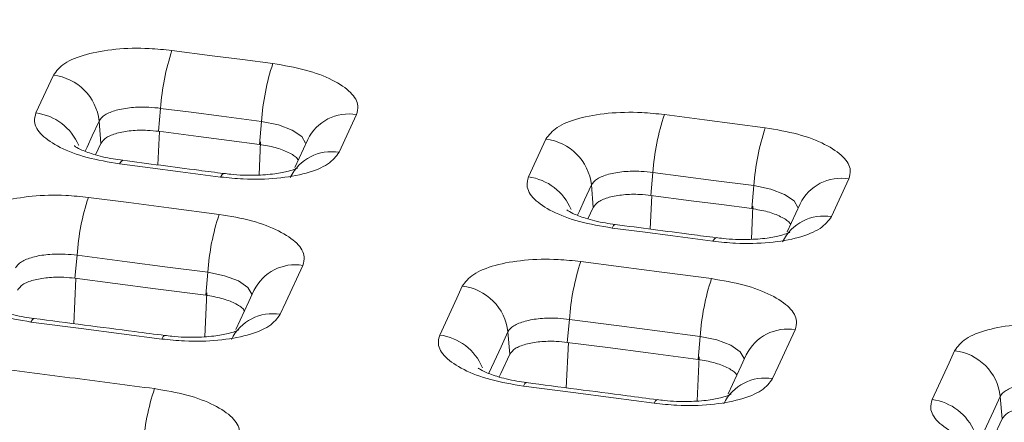
# Model space of a CAD drawing. Units: millimetres. Extents: x 3 to 418, y 1 to 295.
# Drawn here: x 217 to 227, y 251 to 255 of the extents above; entities that cross this region are included whole.
import ezdxf

# ---------------------------------------------------------------- set-up
doc = ezdxf.new("R2010")
doc.units = ezdxf.units.MM

msp = doc.modelspace()

# ---------------------------------------------------------------- linework, layer by layer
at = {"color": 7, "linetype": 'Continuous', "lineweight": 15}
for p, q in [((217.6094, 253.7411), (217.7836, 254.1189)), ((218.8557, 253.7876), (218.8348, 253.5578)), ((218.241, 253.6609), (218.2584, 253.4375)), ((220.8152, 253.7256), (220.6411, 253.3478)), ((219.8651, 253.6567), (219.8442, 253.4269)), ((222.534, 253.1012), (222.7081, 253.479)), ((218.2059, 253.3235), (218.2584, 253.4375)), ((223.7797, 253.1466), (223.7588, 252.9168)), ((225.7396, 253.0822), (225.5654, 252.7045)), ((223.1649, 253.0211), (223.1824, 252.7971)), ((224.789, 253.0145), (224.7681, 252.7847)), ((223.1298, 252.6829), (223.1824, 252.7971)), ((218.0203, 252.3179), (217.9993, 252.0881)), ((219.3279, 252.1483), (219.3069, 251.9184)), ((222.9443, 251.6771), (222.9233, 251.4472)), ((222.3295, 251.5515), (222.347, 251.3275)), ((224.2517, 251.506), (224.2308, 251.2761)), ((227.2531, 250.9062), (227.2706, 250.6816))]:
    msp.add_line(p, q, dxfattribs=at)
at = {"color": 8, "linetype": 'Continuous', "lineweight": 15}
for p, q in [((218.8291, 253.2213), (218.8449, 253.5565)), ((219.8399, 253.1214), (219.8555, 253.4514)), ((223.7531, 252.5799), (223.7689, 252.9155)), ((224.7638, 252.4788), (224.7794, 252.8092)), ((217.9881, 251.6339), (218.0094, 252.0868)), ((219.2976, 251.5046), (219.3182, 251.943)), ((222.9121, 250.9926), (222.9334, 251.4459)), ((224.2215, 250.8618), (224.2421, 251.3007))]:
    msp.add_line(p, q, dxfattribs=at)
at = {"color": 7, "linetype": 'Continuous', "lineweight": 15, "flags": 128}
for points in [[(218.9691, 254.3663), (219.3706, 254.3143), (219.6746, 254.2748), (219.9786, 254.2354)], [(219.8651, 253.6567), (219.4636, 253.7088), (219.1597, 253.7482), (218.8557, 253.7876)], [(223.8936, 253.7253), (224.2965, 253.6726), (224.5998, 253.6329), (224.903, 253.5932)], [(218.8348, 253.5578), (219.2363, 253.5057), (219.5402, 253.4663), (219.8442, 253.4269)], [(220.3268, 253.4744), (220.2843, 253.3823), (220.1983, 253.1956)], [(219.4556, 253.1008), (219.0541, 253.1529), (218.7501, 253.1924), (218.4461, 253.2318)], [(224.789, 253.0145), (224.3861, 253.0673), (224.0829, 253.1069), (223.7797, 253.1466)], [(218.1336, 252.8966), (218.5364, 252.8444), (218.9392, 252.7922), (219.4413, 252.727)], [(223.7588, 252.9168), (224.1617, 252.8641), (224.4649, 252.8244), (224.7681, 252.7847)], [(225.2505, 252.8311), (225.2081, 252.739), (225.1221, 252.5525)], [(224.38, 252.4586), (223.9771, 252.5114), (223.6738, 252.5511), (223.3706, 252.5907)], [(219.3279, 252.1483), (218.9251, 252.2006), (218.5224, 252.2528), (218.0203, 252.3179)], [(220.278, 252.2171), (220.1084, 251.8491), (220.0524, 251.7277)], [(223.0581, 252.2557), (223.4628, 252.2028), (223.8675, 252.1499), (224.3657, 252.0846)], [(217.9993, 252.0881), (218.4021, 252.0359), (218.8048, 251.9836), (219.3069, 251.9184)], [(221.6471, 251.5199), (221.8167, 251.8879), (221.8727, 252.0093)], [(219.7895, 251.9659), (219.7381, 251.8542), (219.6095, 251.5754)], [(218.8669, 251.4806), (218.4641, 251.5329), (218.0614, 251.5852), (217.5592, 251.6503)], [(224.2517, 251.506), (223.8471, 251.559), (223.4425, 251.6119), (222.9443, 251.6771)], [(225.2023, 251.5736), (225.0327, 251.2056), (224.9768, 251.0841)], [(222.9233, 251.4472), (223.328, 251.3943), (223.7326, 251.3414), (224.2308, 251.2761)], [(222.2429, 251.1016), (222.2585, 251.1355), (222.347, 251.3275)], [(224.7133, 251.3225), (224.6618, 251.2108), (224.5334, 250.9321)], [(226.5713, 250.8746), (226.7409, 251.2426), (226.7969, 251.364)], [(223.7913, 250.8383), (223.3867, 250.8913), (222.982, 250.9442), (222.4837, 251.0094)], [(227.1665, 250.4556), (227.1822, 250.4896), (227.2706, 250.6816)]]:
    msp.add_lwpolyline(points, dxfattribs=at)
at = {"color": 8, "linetype": 'Continuous', "lineweight": 15, "flags": 128}
for points in [[(218.241, 253.6609), (218.1724, 253.5122), (218.1196, 253.3977), (218.1019, 253.3593)], [(220.3042, 253.4378), (220.2667, 253.5053), (220.1725, 253.5701), (220.0335, 253.6225), (219.8651, 253.6567), (219.8651, 253.6567), (219.8651, 253.6567)], [(218.4461, 253.2318), (218.4607, 253.2572), (218.4737, 253.2671), (218.4763, 253.2671)], [(219.4556, 253.1008), (219.4701, 253.1262), (219.4831, 253.1361), (219.4859, 253.1361)], [(223.1649, 253.0211), (223.0964, 252.8724), (223.0436, 252.7578), (223.0257, 252.719)], [(225.228, 252.7945), (225.1905, 252.8622), (225.0963, 252.9272), (224.9573, 252.9799), (224.789, 253.0145), (224.789, 253.0145), (224.789, 253.0145)], [(223.3706, 252.5907), (223.3852, 252.6161), (223.3981, 252.626), (223.4007, 252.626)], [(224.38, 252.4586), (224.3945, 252.484), (224.4075, 252.4939), (224.4103, 252.4939)], [(219.767, 251.9293), (219.7295, 251.9969), (219.6353, 252.0616), (219.4962, 252.1141), (219.3279, 252.1483), (219.3279, 252.1483), (219.3279, 252.1483)], [(217.5592, 251.6503), (217.5738, 251.6757), (217.5867, 251.6856), (217.5894, 251.6856)], [(218.8669, 251.4806), (218.8815, 251.506), (218.8945, 251.5159), (218.8972, 251.516)], [(222.3295, 251.5515), (222.261, 251.4027), (222.1924, 251.254), (222.1388, 251.1377)], [(224.6907, 251.2859), (224.6532, 251.3536), (224.5591, 251.4186), (224.4201, 251.4714), (224.2518, 251.506), (224.2517, 251.506), (224.2517, 251.506)], [(222.4837, 251.0094), (222.4983, 251.0348), (222.5112, 251.0447), (222.5138, 251.0447)], [(227.2531, 250.9062), (227.1846, 250.7575), (227.116, 250.6087), (227.0622, 250.4919)], [(223.7913, 250.8383), (223.8059, 250.8637), (223.8188, 250.8735), (223.8216, 250.8736)]]:
    msp.add_lwpolyline(points, dxfattribs=at)
at = {"color": 7, "linetype": 'Continuous', "lineweight": 15}
for centre, radius, start, end in [((221.1674, 253.6352), 2.3167, 161.60461, 176.22904), ((222.1785, 253.5035), 2.3185, 161.59981, 176.21331), ((217.7253, 253.6033), 0.5189, 6.37531, 83.5558), ((226.0998, 252.9906), 2.3253, 161.58122, 176.15227), ((227.1108, 252.8577), 2.3271, 161.57642, 176.13654), ((222.6493, 252.9635), 0.5188, 6.37361, 83.4926), ((220.3319, 252.1656), 2.3166, 161.6062, 176.23103), ((221.6417, 251.995), 2.3189, 161.59998, 176.21065), ((225.2642, 251.5211), 2.3252, 161.58281, 176.15427), ((226.5739, 251.349), 2.3275, 161.5766, 176.13389), ((221.8139, 251.4939), 0.5188, 6.37499, 83.49491), ((226.7375, 250.8486), 0.5188, 6.37328, 83.43173), ((220.9952, 250.2522), 2.3193, 161.6003, 176.20797)]:
    msp.add_arc(centre, radius, start, end, dxfattribs=at)
at = {"color": 8, "linetype": 'Continuous', "lineweight": 15}
for centre, radius, start, end in [((217.5441, 253.2131), 0.532, 22.3155, 82.94538), ((220.7397, 253.2721), 0.4598, 80.53843, 153.88666), ((220.5655, 252.8943), 0.4598, 80.54009, 153.81148), ((222.4681, 252.5733), 0.532, 22.27302, 82.88282), ((225.6634, 252.6287), 0.4599, 80.47066, 153.88318), ((225.4893, 252.2509), 0.4599, 80.47237, 153.80577), ((220.2024, 251.7636), 0.4598, 80.53575, 153.88874), ((219.9768, 251.2741), 0.4598, 80.53736, 153.81361), ((221.5812, 250.992), 0.532, 22.27209, 82.88498), ((225.1262, 251.1201), 0.4598, 80.46798, 153.88526), ((224.9006, 250.6306), 0.4599, 80.46965, 153.80789), ((226.5048, 250.3467), 0.532, 22.22968, 82.82244)]:
    msp.add_arc(centre, radius, start, end, dxfattribs=at)
at = {"color": 7, "linetype": 'Continuous', "lineweight": 15}
for points, knots in [([(286.8982, 247.1467), (285.7381, 247.3148), (279.9377, 248.1556), (269.4948, 249.6457), (255.5672, 251.5892), (241.6358, 253.4877), (227.7009, 255.3417), (213.7626, 257.1509), (199.821, 258.9154), (185.8764, 260.6351), (171.9288, 262.31), (157.7442, 263.9676), (145.7651, 265.3273), (135.9931, 266.4129), (131.1065, 266.9452), (128.6632, 267.2114)], [0, 0, 0, 0, 0.022025, 0.110124, 0.198224, 0.286323, 0.374423, 0.462523, 0.550622, 0.638722, 0.726821, 0.814921, 0.90746, 0.95373, 1, 1, 1, 1]), ([(286.9171, 247.1609), (281.874, 247.8918), (269.998, 249.613), (251.2766, 252.2117), (230.7559, 254.9747), (210.2292, 257.6371), (189.701, 260.2031), (169.1673, 262.6697), (148.829, 265.0236), (135.331, 266.5043), (128.6836, 267.2335)], [0, 0, 0, 0, 0.095747, 0.225473, 0.355246, 0.485006, 0.614701, 0.744369, 0.87411, 1, 1, 1, 1]), ([(217.7836, 254.1189), (217.8143, 254.16), (217.8759, 254.2422), (218.1025, 254.333), (218.3983, 254.3853), (218.7036, 254.3938), (218.8936, 254.3741), (218.9691, 254.3663)], [0, 0, 0, 0, 0.214674, 0.429358, 0.643903, 0.858612, 1, 1, 1, 1]), ([(219.9786, 254.2354), (220.0903, 254.2164), (220.3138, 254.1785), (220.5866, 254.074), (220.7711, 253.9483), (220.8432, 253.8261), (220.8232, 253.7542), (220.8152, 253.7256)], [0, 0, 0, 0, 0.214693, 0.429387, 0.643927, 0.858619, 1, 1, 1, 1]), ([(218.8557, 253.7876), (218.8557, 253.7876), (218.8171, 253.7927), (218.7177, 253.8016), (218.5601, 253.7985), (218.4056, 253.7716), (218.2916, 253.7245), (218.2511, 253.6829), (218.241, 253.6609), (218.241, 253.6609)], [0, 0, 0, 0, 0.000024, 0.141429, 0.356065, 0.57061, 0.785191, 0.999976, 1, 1, 1, 1]), ([(218.4461, 253.2318), (218.3344, 253.2507), (218.1109, 253.2885), (217.8381, 253.393), (217.6536, 253.5185), (217.5815, 253.6406), (217.6015, 253.7126), (217.6094, 253.7411)], [0, 0, 0, 0, 0.214692, 0.429386, 0.643925, 0.858617, 1, 1, 1, 1]), ([(222.7081, 253.479), (222.7389, 253.52), (222.8005, 253.6022), (223.027, 253.6928), (223.3229, 253.7449), (223.6281, 253.7531), (223.8181, 253.7332), (223.8936, 253.7253)], [0, 0, 0, 0, 0.2146723, 0.4293555, 0.6438996, 0.8586088, 1, 1, 1, 1]), ([(218.2584, 253.4375), (218.2734, 253.4575), (218.3033, 253.4974), (218.4134, 253.5416), (218.5572, 253.567), (218.7056, 253.5712), (218.7981, 253.5616), (218.8348, 253.5578)], [0, 0, 0, 0, 0.214658, 0.429327, 0.643728, 0.858436, 1, 1, 1, 1]), ([(224.903, 253.5932), (225.0147, 253.5741), (225.2382, 253.5359), (225.511, 253.431), (225.6954, 253.3051), (225.7675, 253.1828), (225.7475, 253.1108), (225.7396, 253.0822)], [0, 0, 0, 0, 0.214695, 0.42939, 0.643931, 0.858622, 1, 1, 1, 1]), ([(218.4774, 253.2685), (218.4448, 253.2726), (218.3365, 253.2862), (218.1826, 253.3257), (218.0531, 253.3744), (217.9934, 253.411), (217.9928, 253.4118), (217.9926, 253.412)], [0, 0, 0, 0, 0.127468, 0.423691, 0.672551, 0.880608, 1, 1, 1, 1]), ([(219.8442, 253.4269), (219.8987, 253.4177), (220.0078, 253.3992), (220.137, 253.3483), (220.2152, 253.302), (220.2285, 253.2739), (220.2315, 253.2676)], [0, 0, 0, 0, 0.304347, 0.608711, 0.912691, 1, 1, 1, 1]), ([(219.4857, 253.1362), (219.4034, 253.1468), (219.0669, 253.1905), (218.7305, 253.2341), (218.4763, 253.2671)], [0, 0, 0, 0, 0.244605, 1, 1, 1, 1]), ([(220.6411, 253.3478), (220.6103, 253.3067), (220.5488, 253.2246), (220.3222, 253.1339), (220.0263, 253.0816), (219.7211, 253.0732), (219.5311, 253.093), (219.4556, 253.1008)], [0, 0, 0, 0, 0.214673, 0.429357, 0.643902, 0.858611, 1, 1, 1, 1]), ([(220.2253, 253.1925), (220.22, 253.1895), (220.2096, 253.1835), (220.1301, 253.1556), (219.9965, 253.1294), (219.7963, 253.1147), (219.6143, 253.1199), (219.5098, 253.1339), (219.486, 253.1371)], [0, 0, 0, 0, 0.1428321, 0.281765, 0.4686212, 0.682571, 0.9277271, 1, 1, 1, 1]), ([(223.3706, 252.5907), (223.2589, 252.6098), (223.0354, 252.6478), (222.7626, 252.7526), (222.5782, 252.8785), (222.5061, 253.0007), (222.5261, 253.0726), (222.534, 253.1012)], [0, 0, 0, 0, 0.214694, 0.429388, 0.643928, 0.85862, 1, 1, 1, 1]), ([(223.7797, 253.1466), (223.7797, 253.1466), (223.7411, 253.1518), (223.6417, 253.1609), (223.4841, 253.1582), (223.3296, 253.1315), (223.2156, 253.0846), (223.1751, 253.0431), (223.1649, 253.0211), (223.1649, 253.0211)], [0, 0, 0, 0, 0.000024, 0.141422, 0.35605, 0.570595, 0.785182, 0.999976, 1, 1, 1, 1]), ([(216.9481, 252.6491), (216.9789, 252.6902), (217.0404, 252.7724), (217.267, 252.8632), (217.5629, 252.9156), (217.8681, 252.9241), (218.0582, 252.9044), (218.1336, 252.8966)], [0, 0, 0, 0, 0.214674, 0.429358, 0.643903, 0.858612, 1, 1, 1, 1]), ([(223.1824, 252.7971), (223.1974, 252.817), (223.2273, 252.857), (223.3374, 252.901), (223.4812, 252.9263), (223.6296, 252.9303), (223.722, 252.9206), (223.7588, 252.9168)], [0, 0, 0, 0, 0.214657, 0.429325, 0.643725, 0.858433, 1, 1, 1, 1]), ([(224.7681, 252.7847), (224.8226, 252.7754), (224.9317, 252.7569), (225.0609, 252.7058), (225.1391, 252.6594), (225.1524, 252.6312), (225.1554, 252.6248)], [0, 0, 0, 0, 0.3041253, 0.6082667, 0.912024, 1, 1, 1, 1]), ([(219.4413, 252.727), (219.5531, 252.708), (219.7765, 252.6701), (220.0494, 252.5655), (220.2338, 252.4398), (220.3059, 252.3176), (220.2859, 252.2457), (220.278, 252.2171)], [0, 0, 0, 0, 0.214693, 0.429387, 0.643927, 0.858619, 1, 1, 1, 1]), ([(223.4018, 252.6274), (223.3692, 252.6316), (223.261, 252.6453), (223.1071, 252.685), (222.9775, 252.7339), (222.9178, 252.7707), (222.9171, 252.7714), (222.9169, 252.7717)], [0, 0, 0, 0, 0.127445, 0.423565, 0.672382, 0.880418, 1, 1, 1, 1]), ([(225.5654, 252.7045), (225.5347, 252.6634), (225.4731, 252.5813), (225.2466, 252.4908), (224.9507, 252.4388), (224.6455, 252.4307), (224.4555, 252.4507), (224.38, 252.4586)], [0, 0, 0, 0, 0.214672, 0.429354, 0.643898, 0.858608, 1, 1, 1, 1]), ([(224.4101, 252.4939), (224.3277, 252.5047), (223.9913, 252.5488), (223.6548, 252.5928), (223.4007, 252.626)], [0, 0, 0, 0, 0.2448617, 1, 1, 1, 1]), ([(225.1492, 252.5494), (225.144, 252.5464), (225.1336, 252.5404), (225.0541, 252.5127), (224.9205, 252.4866), (224.7204, 252.4721), (224.5385, 252.4775), (224.4341, 252.4917), (224.4104, 252.4949)], [0, 0, 0, 0, 0.14282, 0.281835, 0.468686, 0.68271, 0.927913, 1, 1, 1, 1]), ([(218.0203, 252.3179), (218.0203, 252.3179), (217.9816, 252.323), (217.8822, 252.3319), (217.7246, 252.3288), (217.5702, 252.3019), (217.4562, 252.2547), (217.4156, 252.2131), (217.4055, 252.1911), (217.4055, 252.1911)], [0, 0, 0, 0, 0.000024, 0.1414301, 0.3560666, 0.5706118, 0.785192, 0.999976, 1, 1, 1, 1]), ([(221.8727, 252.0093), (221.9034, 252.0504), (221.965, 252.1326), (222.1916, 252.2232), (222.4874, 252.2753), (222.7926, 252.2835), (222.9827, 252.2636), (223.0581, 252.2557)], [0, 0, 0, 0, 0.2146723, 0.4293555, 0.6438996, 0.8586088, 1, 1, 1, 1]), ([(217.5592, 251.6503), (217.4475, 251.6692), (217.224, 251.707), (216.9511, 251.8115), (216.7667, 251.937), (216.6946, 252.0591), (216.7146, 252.1311), (216.7225, 252.1596)], [0, 0, 0, 0, 0.2146925, 0.4293858, 0.643925, 0.8586169, 1, 1, 1, 1]), ([(217.423, 251.9677), (217.4379, 251.9877), (217.4679, 252.0277), (217.578, 252.0718), (217.7218, 252.0973), (217.8701, 252.1014), (217.9626, 252.0919), (217.9993, 252.0881)], [0, 0, 0, 0, 0.214658, 0.429327, 0.643728, 0.858436, 1, 1, 1, 1]), ([(224.3657, 252.0846), (224.4775, 252.0655), (224.7009, 252.0274), (224.9737, 251.9224), (225.1582, 251.7964), (225.2302, 251.6741), (225.2103, 251.6022), (225.2023, 251.5736)], [0, 0, 0, 0, 0.214695, 0.42939, 0.643931, 0.858623, 1, 1, 1, 1]), ([(219.3069, 251.9184), (219.3615, 251.9092), (219.4706, 251.8908), (219.5998, 251.8399), (219.6779, 251.7936), (219.6913, 251.7655), (219.6943, 251.7592)], [0, 0, 0, 0, 0.304317, 0.608651, 0.912601, 1, 1, 1, 1]), ([(217.5904, 251.687), (217.5579, 251.6911), (217.4496, 251.7047), (217.2957, 251.7442), (217.1662, 251.7929), (217.1065, 251.8295), (217.1059, 251.8302), (217.1057, 251.8305)], [0, 0, 0, 0, 0.127466, 0.423685, 0.672542, 0.880605, 1, 1, 1, 1]), ([(121.5471, 251.7664), (122.7091, 251.6401), (128.5194, 251.0085), (138.9768, 249.8483), (152.9177, 248.2579), (166.8559, 246.6225), (180.7913, 244.9424), (194.7238, 243.2177), (208.6532, 241.4483), (222.5794, 239.6341), (236.5021, 237.7755), (250.6771, 235.8364), (265.1044, 233.8184), (274.8895, 232.4073), (279.7821, 231.7017)], [0, 0, 0, 0, 0.022006, 0.110032, 0.198058, 0.286083, 0.374109, 0.462134, 0.55016, 0.638186, 0.726211, 0.814237, 0.907118, 1, 1, 1, 1]), ([(220.0524, 251.7277), (220.0217, 251.6866), (219.9601, 251.6044), (219.7335, 251.5137), (219.4377, 251.4614), (219.1325, 251.453), (218.9424, 251.4728), (218.8669, 251.4806)], [0, 0, 0, 0, 0.2146731, 0.4293571, 0.6439018, 0.858611, 1, 1, 1, 1]), ([(222.9443, 251.6771), (222.9443, 251.6771), (222.9056, 251.6823), (222.8062, 251.6913), (222.6487, 251.6886), (222.4942, 251.662), (222.3802, 251.615), (222.3396, 251.5734), (222.3295, 251.5515), (222.3295, 251.5515)], [0, 0, 0, 0, 0.000024, 0.141422, 0.356052, 0.570597, 0.785183, 0.999976, 1, 1, 1, 1]), ([(218.8971, 251.516), (218.7973, 251.5289), (218.3614, 251.5855), (217.9255, 251.642), (217.5894, 251.6856)], [0, 0, 0, 0, 0.228901, 1, 1, 1, 1]), ([(226.7969, 251.364), (226.8276, 251.4051), (226.8892, 251.4872), (227.1157, 251.5777), (227.4116, 251.6295), (227.7167, 251.6374), (227.9068, 251.6172), (227.9822, 251.6092)], [0, 0, 0, 0, 0.214671, 0.429352, 0.643895, 0.858605, 1, 1, 1, 1]), ([(219.6365, 251.5723), (219.6313, 251.5693), (219.6209, 251.5633), (219.5413, 251.5354), (219.4077, 251.5092), (219.2075, 251.4945), (219.0255, 251.4997), (218.9211, 251.5137), (218.8973, 251.5169)], [0, 0, 0, 0, 0.142889, 0.281847, 0.468708, 0.682682, 0.927842, 1, 1, 1, 1]), ([(222.4837, 251.0094), (222.372, 251.0284), (222.1485, 251.0665), (221.8757, 251.1713), (221.6913, 251.2971), (221.6192, 251.4193), (221.6392, 251.4913), (221.6471, 251.5199)], [0, 0, 0, 0, 0.214694, 0.429388, 0.643928, 0.85862, 1, 1, 1, 1]), ([(222.347, 251.3275), (222.362, 251.3474), (222.3919, 251.3874), (222.502, 251.4314), (222.6458, 251.4568), (222.7942, 251.4607), (222.8866, 251.4511), (222.9233, 251.4472)], [0, 0, 0, 0, 0.214657, 0.429325, 0.643725, 0.858433, 1, 1, 1, 1]), ([(224.2308, 251.2761), (224.2854, 251.2669), (224.3944, 251.2483), (224.5237, 251.1972), (224.6019, 251.1508), (224.6152, 251.1226), (224.6182, 251.1162)], [0, 0, 0, 0, 0.304095, 0.608207, 0.911934, 1, 1, 1, 1]), ([(217.1918, 251.1922), (217.3265, 251.1747), (217.5958, 251.1398), (218.1301, 251.0705), (218.5296, 251.0186), (218.7945, 250.9843)], [0, 0, 0, 0, 0.252109, 0.504218, 1, 1, 1, 1]), ([(222.5149, 251.0461), (222.4823, 251.0502), (222.3741, 251.064), (222.2202, 251.1037), (222.0906, 251.1526), (222.0309, 251.1893), (222.0303, 251.1901), (222.03, 251.1903)], [0, 0, 0, 0, 0.127443, 0.423559, 0.672372, 0.880415, 1, 1, 1, 1]), ([(223.8214, 250.8736), (223.7215, 250.8867), (223.2857, 250.9438), (222.8498, 251.0008), (222.5138, 251.0447)], [0, 0, 0, 0, 0.229158, 1, 1, 1, 1]), ([(224.9768, 251.0841), (224.946, 251.0431), (224.8844, 250.9609), (224.6579, 250.8704), (224.362, 250.8184), (224.0568, 250.8104), (223.8668, 250.8303), (223.7913, 250.8383)], [0, 0, 0, 0, 0.214672, 0.429354, 0.643898, 0.858608, 1, 1, 1, 1]), ([(227.8679, 251.0307), (227.8679, 251.0307), (227.8292, 251.036), (227.7298, 251.0452), (227.5723, 251.0429), (227.4178, 251.0165), (227.3038, 250.9697), (227.2632, 250.9282), (227.2531, 250.9062), (227.2531, 250.9062)], [0, 0, 0, 0, 0.000024, 0.141416, 0.356038, 0.570584, 0.785175, 0.999976, 1, 1, 1, 1]), ([(218.7945, 250.9843), (218.9062, 250.9653), (219.1297, 250.9274), (219.4025, 250.8228), (219.587, 250.697), (219.6591, 250.5748), (219.6391, 250.5029), (219.6312, 250.4743)], [0, 0, 0, 0, 0.214693, 0.429387, 0.643927, 0.858619, 1, 1, 1, 1]), ([(224.5605, 250.9291), (224.5552, 250.926), (224.5449, 250.9201), (224.4653, 250.8923), (224.3317, 250.8662), (224.1316, 250.8518), (223.9497, 250.8572), (223.8454, 250.8713), (223.8217, 250.8745)], [0, 0, 0, 0, 0.142878, 0.281917, 0.468773, 0.682821, 0.928028, 1, 1, 1, 1]), ([(227.4078, 250.3629), (227.2961, 250.3821), (227.0727, 250.4204), (226.7999, 250.5255), (226.6154, 250.6516), (226.5434, 250.774), (226.5633, 250.846), (226.5713, 250.8746)], [0, 0, 0, 0, 0.214695, 0.429392, 0.643933, 0.858624, 1, 1, 1, 1]), ([(227.2706, 250.6816), (227.2856, 250.7016), (227.3155, 250.7415), (227.4256, 250.7854), (227.5694, 250.8107), (227.7178, 250.8145), (227.8102, 250.8047), (227.847, 250.8008)], [0, 0, 0, 0, 0.214655, 0.429322, 0.643721, 0.858429, 1, 1, 1, 1])]:
    msp.add_open_spline(points, degree=3, knots=knots, dxfattribs=at)
at = {"color": 8, "linetype": 'Continuous', "lineweight": 15}
msp.add_open_spline([(266.961, 233.1058), (266.3142, 233.1987), (260.7749, 233.9945), (250.595, 235.4102), (236.4214, 237.352), (222.4997, 239.2097), (208.5747, 241.024), (194.6464, 242.7932), (180.715, 244.5178), (166.7806, 246.1977), (152.8435, 247.833), (138.9038, 249.4232), (128.4473, 250.5834), (122.6374, 251.215), (121.4754, 251.3413)], degree=3, knots=[0, 0, 0, 0, 0.013357, 0.114381, 0.210123, 0.305866, 0.401609, 0.497351, 0.593094, 0.688836, 0.784579, 0.880322, 0.976064, 1, 1, 1, 1], dxfattribs=at)

doc.saveas('drawing.dxf')
